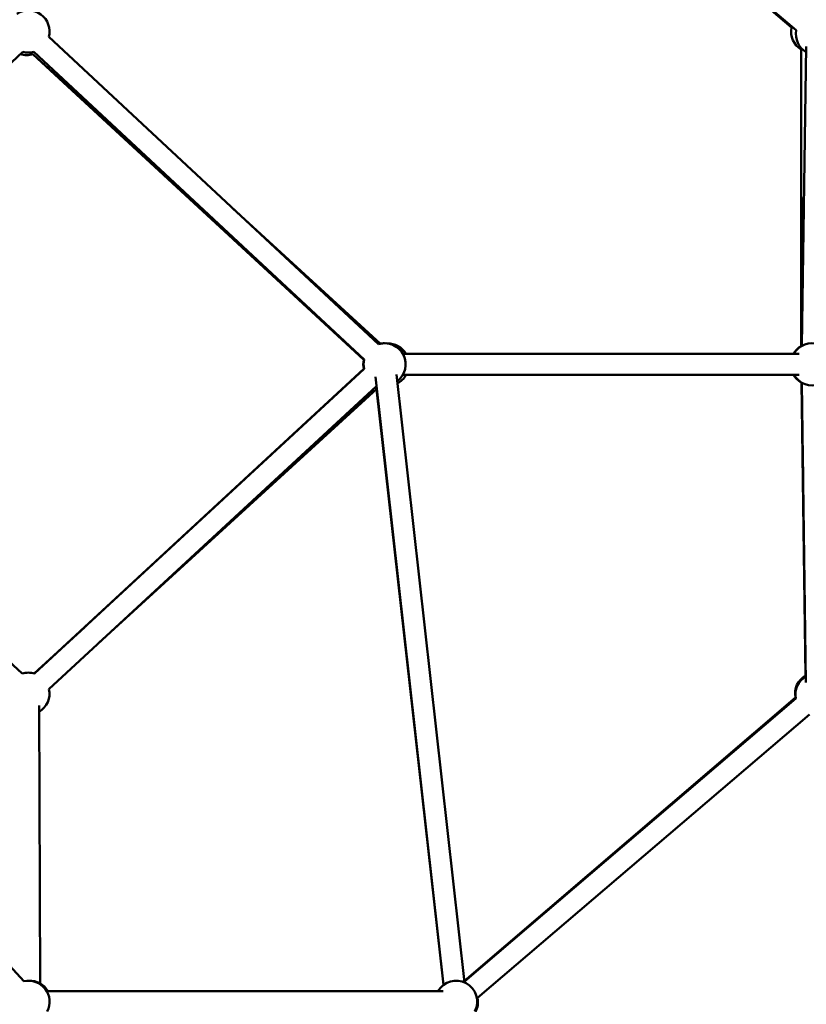
# Model space of a CAD drawing. Units: millimetres. Extents: x -32392 to 59264, y 42276 to 74623.
# Drawn here: x 28037 to 28784, y 45456 to 46391 of the extents above; entities that cross this region are included whole.
import ezdxf

# ---------------------------------------------------------------- set-up
doc = ezdxf.new("R2010")
doc.units = ezdxf.units.MM
doc.layers.add('MD_Visible', color=7, linetype='Continuous', lineweight=50)
doc.styles.get("Standard").update_dxf_attribs({"font": 'arial.ttf'})
doc.dimstyles.new('asd', dxfattribs={"dimtxt": 300, "dimasz": 100, "dimexe": 1.25, "dimexo": 0.625, "dimgap": 80, "dimtad": 1, "dimdec": 0, "dimlfac": 0.1, "dimrnd": 5, "dimtxsty": 'Standard', "dimcen": 0, "dimadec": 0, "dimazin": 0, "dimtfac": 1, "dimtdec": 0, "dimtix": 1, "dimtmove": 2, "dimatfit": 3, "dimfxl": 1, "dimarcsym": 0})

# ---------------------------------------------------------------- blocks, each defined once
blk = doc.blocks.new('CustomObjectsInViewport4_0')
at = {"layer": 'MD_Visible', "extrusion": (0, 1, 0)}
for p, q in [((5711.96, 16114.67), (5400.67, 16381.3)), ((5401.1, 16381.45), (5716.53, 16112.14)), ((5319.89, 15813.94), (5006.86, 16105.81)), ((5726.02, 16096.89), (5721.81, 15812.29)), ((4982.34, 16091.69), (4666.32, 15798.64)), ((4991.76, 16089.4), (5305.9, 15799.23)), ((5168.15, 15928.08), (4991.85, 16089.43)), ((5306.25, 15799.32), (4992.69, 16091.67)), ((5721.26, 15811.97), (5721.27, 16093.88)), ((5721.29, 16095.16), (5721.66, 15812.2)), ((4983.25, 15208.82), (4256.1, 15999.55)), ((5321.93, 15814.45), (5181.72, 15942.77)), ((5719.31, 15804.82), (5343.06, 15804.82)), ((5345.97, 15804.82), (5528.49, 15804.82)), ((5714.28, 15804.9), (5583.15, 15804.82)), ((4666.34, 15791.24), (4981.57, 15501.07)), ((4993.46, 15501.09), (5306.24, 15790.4)), ((5305.9, 15790.4), (5007.17, 15514.11)), ((5317.02, 15782.87), (5381.76, 15205.42)), ((5336.89, 15785.1), (5401.64, 15207.65)), ((5342.98, 15784.67), (5714.24, 15784.81)), ((5719.31, 15784.82), (5343.06, 15784.82)), ((5007.05, 15486.41), (5318.01, 15774.04)), ((5054.5, 15530.3), (5318.29, 15771.56)), ((5381.76, 15205.41), (5318, 15771.29)), ((5725.17, 15499.17), (5721.49, 15777.54)), ((5721.79, 15777.37), (5725.59, 15492.76)), ((5722.67, 15711.17), (5725.2, 15498.13)), ((4993.06, 15501.21), (5040.97, 15545.03)), ((4998.67, 15206.69), (4997.59, 15470.76)), ((5715.73, 15478.31), (5401.48, 15209.08)), ((5716.09, 15477.49), (5401.53, 15208.62)), ((5729.08, 15462.28), (5414.04, 15193.01)), ((5004.92, 15199.33), (5376.31, 15199.32)), ((5381.46, 15199.32), (5004.94, 15199.3)), ((5006.03, 15199.38), (5376.34, 15199.37)), ((5006.04, 15199.37), (5376.33, 15199.36))]:
    blk.add_line(p, q, dxfattribs=at)
at = {"layer": 'MD_Visible', "extrusion": (1.22465e-16, 0, -1)}
for centre, start, end in [((-4987.54, 16111), 56.90077, 195.06317), ((-5731.62, 16111), 301.08171, 10.58148), ((-5736.19, 16108.5), 300.84755, 10.49082), ((-4985.82, 16108.5), 252.46411, 287.28368), ((-4987.54, 16111), 255.06664, 285.08769), ((-5325.74, 15794.82), 72.99539, 233.60248), ((-5731.55, 15794.82), 29.99993, 188.84736), ((-5325.41, 15794.82), 79.81915, 90.55839), ((-5328.74, 15794.67), 88.55967, 149.50377), ((-5731.26, 15794.82), 30.25639, 60.00194), ((-5325.41, 15794.82), 347.2317, 12.73372), ((-5325.74, 15794.82), 347.23139, 12.99539), ((-5328.74, 15794.67), 209.97892, 242.99265), ((-5731.26, 15794.82), 299.24261, 329.97401), ((-5731.55, 15794.82), 248.84736, 329.99993), ((-4987.54, 15481.98), 72.62637, 107.23539), ((-5735.39, 15481.98), 349.41278, 59.31975), ((-5735.75, 15481.14), 349.47815, 59.23327), ((-4987.54, 15481.98), 167.22739, 239.76485), ((-4986.24, 15481.14), 234.69361, 235.35432), ((-4987.62, 15189.3), 77.39795, 207.27462), ((-4988.74, 15189.33), 86.9819, 150.00194), ((-5393.63, 15189.32), 29.99804, 206.50039), ((-4987.62, 15189.3), 267.27462, 17.39848), ((-5394.38, 15189.35), 169.47815, 208.61019)]:
    blk.add_arc(centre, 20, start, end, dxfattribs=at)
blk = doc.blocks.new('*D23')
at = {"color": 0, "lineweight": -2, "transparency": 16777216}
for p, q in [((19525.1, 43586.5), (19525.1, 51842.66)), ((35064.53, 43586.5), (35064.53, 51842.66)), ((19625.1, 51841.41), (34964.53, 51841.41))]:
    blk.add_line(p, q, dxfattribs=at)
at = {"color": 0, "transparency": 16777216}
for points in [[(19625.1, 51858.08), (19625.1, 51824.75), (19525.1, 51841.41)], [(34964.53, 51858.08), (34964.53, 51824.75), (35064.53, 51841.41)]]:
    blk.add_solid(points, dxfattribs=at)
at = {"layer": 'Defpoints', "color": 0, "transparency": 16777216}
for p in [(35064.53, 51841.41), (19525.1, 43585.87), (35064.53, 43585.87)]:
    blk.add_point(p, dxfattribs=at)
at = {"color": 0, "transparency": 16777216, "insert": (27294.81, 52074.58), "char_height": 300, "attachment_point": 5}
blk.add_mtext('1555', dxfattribs=at)
blk = doc.blocks.new('*D36')
at = {"color": 0, "lineweight": -2, "transparency": 16777216}
for p, q in [((27295.44, 51382.27), (37014, 51382.27)), ((37012.75, 43685.87), (37012.75, 51282.27)), ((36487.12, 43585.87), (37014, 43585.87))]:
    blk.add_line(p, q, dxfattribs=at)
at = {"color": 0, "transparency": 16777216}
for points in [[(36996.09, 51282.27), (37029.42, 51282.27), (37012.75, 51382.27)], [(36996.09, 43685.87), (37029.42, 43685.87), (37012.75, 43585.87)]]:
    blk.add_solid(points, dxfattribs=at)
at = {"layer": 'Defpoints', "color": 0, "transparency": 16777216}
for p in [(27294.81, 51382.27), (37012.75, 51382.27), (36486.5, 43585.87)]:
    blk.add_point(p, dxfattribs=at)
at = {"color": 0, "transparency": 16777216, "insert": (36779.58, 47484.07), "char_height": 300, "attachment_point": 5, "rotation": 90}
blk.add_mtext('780', dxfattribs=at)

msp = doc.modelspace()

# ---------------------------------------------------------------- block references
at = {"layer": 'MD_Visible'}
msp.add_blockref('CustomObjectsInViewport4_0', (23057.8, 30268.76), dxfattribs=at)

# ---------------------------------------------------------------- dimensions: what is measured, and where the dimension line sits
dim = msp.add_linear_dim(base=(35064.53, 51841.41), p1=(19525.1, 43585.87), p2=(35064.53, 43585.87), dimstyle='asd')
dim.commit()
dim.dimension.update_dxf_attribs({"geometry": '*D23', "text_midpoint": (27294.81, 52074.58)})
dim = msp.add_linear_dim(base=(37012.75, 51382.27), p1=(36486.5, 43585.87), p2=(27294.81, 51382.27), angle=90, dimstyle='asd')
dim.commit()
dim.dimension.update_dxf_attribs({"geometry": '*D36', "text_midpoint": (36779.58, 47484.07)})

doc.saveas('drawing.dxf')
